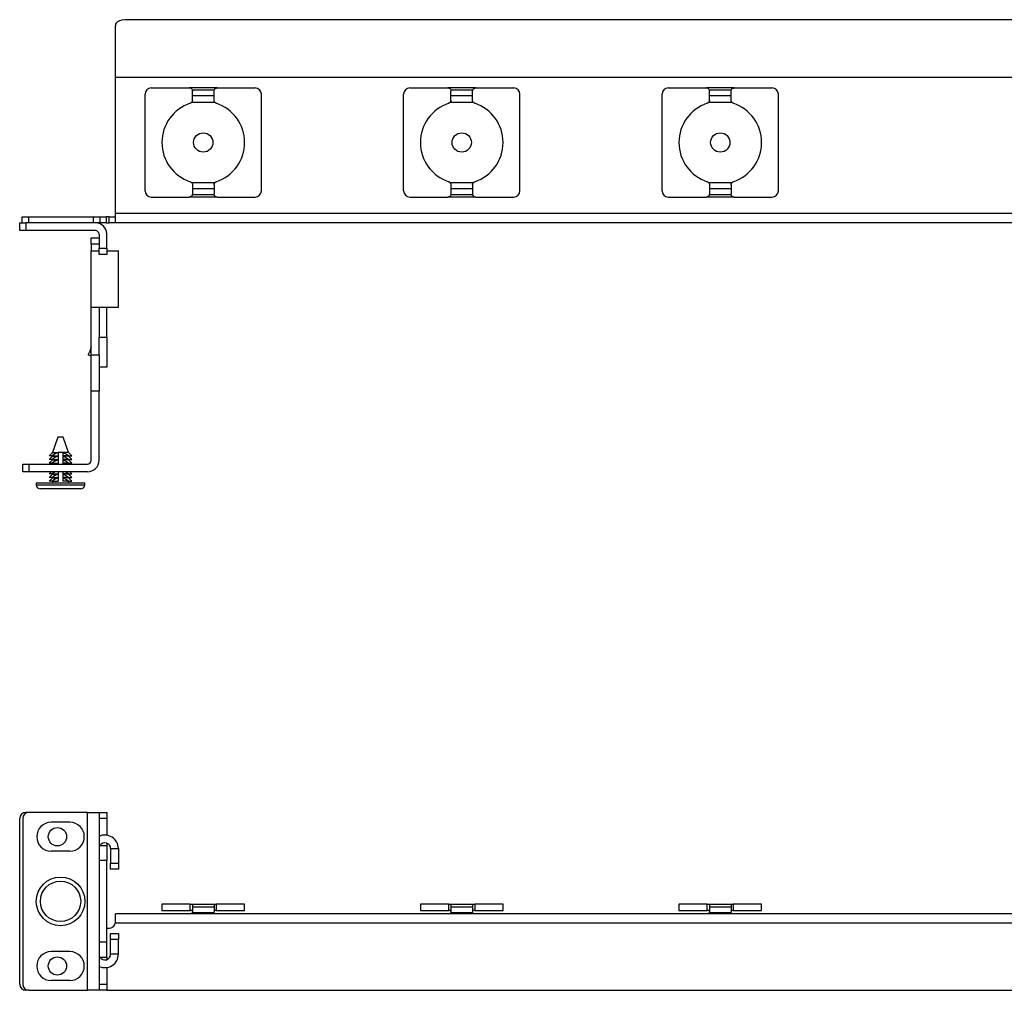
# Paper-space layout 'Sheet 1' of a CAD drawing. Units: inches. Extents: x 1.8 to 20.8, y 3.7 to 13.1.
# Drawn here: x 1.8 to 11.3, y 3.7 to 13.1 of the extents above; entities that cross this region are included whole.
import ezdxf

# ---------------------------------------------------------------- set-up
doc = ezdxf.new("R2010")
doc.units = ezdxf.units.IN
doc.header["$MEASUREMENT"] = 0
doc.layers.add('1', color=7, linetype='CONTINUOUS')

psp = doc.layouts.new('Sheet 1')

# ---------------------------------------------------------------- linework, layer by layer
at = {"layer": '1', "color": 18, "linetype": 'CONTINUOUS'}
for p, q in [((2.780421, 13.048955), (2.755076, 13.042939)), ((2.810208, 13.052419), (2.780421, 13.048955)), ((2.845676, 13.05423), (2.810208, 13.052419)), ((2.883522, 13.054909), (2.845676, 13.05423)), ((2.924826, 13.055075), (2.883522, 13.054909)), ((2.96613, 13.055085), (2.924826, 13.055075)), ((19.66613, 13.055085), (2.96613, 13.055085)), ((2.718113, 13.010668), (2.71613, 12.996183)), ((2.71613, 12.96169), (2.71613, 12.996183)), ((2.71613, 12.920133), (2.71613, 12.96169)), ((2.724106, 13.022815), (2.718113, 13.010668)), ((2.73687, 13.034538), (2.724106, 13.022815)), ((2.755076, 13.042939), (2.73687, 13.034538)), ((2.71613, 12.872142), (2.71613, 12.920133)), ((2.71613, 12.818442), (2.71613, 12.872142)), ((2.71613, 12.759849), (2.71613, 12.818442)), ((2.71613, 12.697246), (2.71613, 12.759849)), ((2.71613, 12.631583), (2.71613, 12.697246)), ((2.71613, 12.563854), (2.71613, 12.631583)), ((2.71613, 12.495085), (2.71613, 12.563854)), ((19.91613, 12.495085), (2.71613, 12.495085)), ((2.71613, 11.180088), (2.71613, 12.495085)), ((3.06363, 12.395085), (3.431514, 12.395085)), ((3.700746, 12.395085), (3.431514, 12.395085)), ((3.431514, 12.395085), (3.441358, 12.393424)), ((3.441358, 12.393424), (3.450103, 12.388631)), ((3.450103, 12.388631), (3.45641, 12.381823)), ((3.45641, 12.381823), (3.459657, 12.375474)), ((3.672062, 12.373872), (3.674642, 12.379869)), ((3.674642, 12.379869), (3.679158, 12.385916)), ((3.679158, 12.385916), (3.685272, 12.390786)), ((3.685272, 12.390786), (3.693429, 12.394179)), ((3.693429, 12.394179), (3.700746, 12.395085)), ((3.700746, 12.395085), (4.06863, 12.395085)), ((5.56363, 12.395085), (5.931513, 12.395085)), ((6.200746, 12.395085), (5.931513, 12.395085)), ((5.931513, 12.395085), (5.941358, 12.393424)), ((5.941358, 12.393424), (5.950103, 12.388631)), ((5.950103, 12.388631), (5.95641, 12.381823)), ((5.95641, 12.381823), (5.959657, 12.375474)), ((6.172062, 12.373872), (6.174642, 12.379869)), ((6.174642, 12.379869), (6.179158, 12.385916)), ((6.179158, 12.385916), (6.185272, 12.390786)), ((6.185272, 12.390786), (6.193429, 12.394179)), ((6.193429, 12.394179), (6.200746, 12.395085)), ((6.200746, 12.395085), (6.56863, 12.395085)), ((8.06363, 12.395085), (8.431514, 12.395085)), ((8.700747, 12.395085), (8.431514, 12.395085)), ((8.431514, 12.395085), (8.441358, 12.393424)), ((8.441358, 12.393424), (8.450103, 12.388631)), ((8.450103, 12.388631), (8.45641, 12.381823)), ((8.45641, 12.381823), (8.459657, 12.375474)), ((8.672062, 12.373872), (8.674643, 12.379869)), ((8.674643, 12.379869), (8.679158, 12.385916)), ((8.679158, 12.385916), (8.685272, 12.390786)), ((8.685272, 12.390786), (8.69343, 12.394179)), ((8.69343, 12.394179), (8.700747, 12.395085)), ((8.700747, 12.395085), (9.06863, 12.395085)), ((3.00363, 11.400088), (3.00363, 12.335085)), ((3.459657, 12.375474), (3.460198, 12.373872)), ((3.672062, 12.373872), (3.460198, 12.373872)), ((3.460198, 12.373872), (3.461514, 12.365085)), ((3.461514, 12.317303), (3.461514, 12.365085)), ((3.461514, 12.298222), (3.461514, 12.317303)), ((3.670746, 12.317303), (3.461514, 12.317303)), ((3.461514, 12.275971), (3.461514, 12.298222)), ((3.670746, 12.365085), (3.672062, 12.373872)), ((3.670746, 12.317303), (3.670746, 12.365085)), ((3.670746, 12.298222), (3.670746, 12.317303)), ((3.670746, 12.275971), (3.670746, 12.298222)), ((4.12863, 11.400088), (4.12863, 12.335085)), ((5.50363, 11.400088), (5.50363, 12.335085)), ((5.959657, 12.375474), (5.960198, 12.373872)), ((6.172062, 12.373872), (5.960198, 12.373872)), ((5.960198, 12.373872), (5.961514, 12.365085)), ((5.961514, 12.317303), (5.961514, 12.365085)), ((5.961514, 12.298222), (5.961514, 12.317303)), ((6.170746, 12.317303), (5.961514, 12.317303)), ((5.961514, 12.275971), (5.961514, 12.298222)), ((6.170746, 12.365085), (6.172062, 12.373872)), ((6.170746, 12.317303), (6.170746, 12.365085)), ((6.170746, 12.298222), (6.170746, 12.317303)), ((6.170746, 12.275971), (6.170746, 12.298222)), ((6.62863, 11.400088), (6.62863, 12.335085)), ((8.00363, 11.400088), (8.00363, 12.335085)), ((8.459657, 12.375474), (8.460197, 12.373872)), ((8.672062, 12.373872), (8.460197, 12.373872)), ((8.460197, 12.373872), (8.461514, 12.365085)), ((8.461514, 12.317303), (8.461514, 12.365085)), ((8.461514, 12.298222), (8.461514, 12.317303)), ((8.670746, 12.317303), (8.461514, 12.317303)), ((8.461514, 12.275971), (8.461514, 12.298222)), ((8.670746, 12.365085), (8.672062, 12.373872)), ((8.670746, 12.317303), (8.670746, 12.365085)), ((8.670746, 12.298222), (8.670746, 12.317303)), ((8.670746, 12.275971), (8.670746, 12.298222)), ((9.12863, 11.400088), (9.12863, 12.335085)), ((3.455429, 12.25786), (3.451572, 12.253663)), ((3.680688, 12.253663), (3.451572, 12.253663)), ((3.459977, 12.266494), (3.455429, 12.25786)), ((3.461514, 12.275971), (3.459977, 12.266494)), ((3.671262, 12.270435), (3.670746, 12.275971)), ((3.674577, 12.261304), (3.671262, 12.270435)), ((3.680688, 12.253663), (3.674577, 12.261304)), ((5.95543, 12.25786), (5.951572, 12.253663)), ((6.180688, 12.253663), (5.951572, 12.253663)), ((5.959977, 12.266494), (5.95543, 12.25786)), ((5.961514, 12.275971), (5.959977, 12.266494)), ((6.171261, 12.270435), (6.170746, 12.275971)), ((6.174576, 12.261304), (6.171261, 12.270435)), ((6.180688, 12.253663), (6.174576, 12.261304)), ((8.455429, 12.25786), (8.451572, 12.253663)), ((8.680688, 12.253663), (8.451572, 12.253663)), ((8.459977, 12.266494), (8.455429, 12.25786)), ((8.461514, 12.275971), (8.459977, 12.266494)), ((8.671262, 12.270435), (8.670746, 12.275971)), ((8.674577, 12.261304), (8.671262, 12.270435)), ((8.680688, 12.253663), (8.674577, 12.261304)), ((3.451572, 11.481509), (3.680688, 11.481509)), ((3.451572, 11.481509), (3.457683, 11.473869)), ((3.457683, 11.473869), (3.460998, 11.464738)), ((3.460998, 11.464738), (3.461514, 11.459202)), ((3.461514, 11.459202), (3.461514, 11.436952)), ((3.461514, 11.436952), (3.461514, 11.41787)), ((3.670746, 11.459202), (3.672283, 11.468679)), ((3.670746, 11.459202), (3.670746, 11.436952)), ((3.670746, 11.436952), (3.670746, 11.41787)), ((3.672283, 11.468679), (3.67683, 11.477313)), ((3.67683, 11.477313), (3.680688, 11.481509)), ((5.951572, 11.481509), (6.180688, 11.481509)), ((5.951572, 11.481509), (5.957683, 11.473869)), ((5.957683, 11.473869), (5.960998, 11.464738)), ((5.960998, 11.464738), (5.961514, 11.459202)), ((5.961514, 11.459202), (5.961514, 11.436952)), ((5.961514, 11.436952), (5.961514, 11.41787)), ((6.170746, 11.459202), (6.172283, 11.468679)), ((6.170746, 11.459202), (6.170746, 11.436952)), ((6.170746, 11.436952), (6.170746, 11.41787)), ((6.172283, 11.468679), (6.17683, 11.477313)), ((6.17683, 11.477313), (6.180688, 11.481509)), ((8.451572, 11.481509), (8.680688, 11.481509)), ((8.451572, 11.481509), (8.457684, 11.473869)), ((8.457684, 11.473869), (8.460999, 11.464738)), ((8.460999, 11.464738), (8.461514, 11.459202)), ((8.461514, 11.459202), (8.461514, 11.436952)), ((8.461514, 11.436952), (8.461514, 11.41787)), ((8.670746, 11.459202), (8.672283, 11.468679)), ((8.670746, 11.459202), (8.670746, 11.436952)), ((8.670746, 11.436952), (8.670746, 11.41787)), ((8.672283, 11.468679), (8.67683, 11.477313)), ((8.67683, 11.477313), (8.680688, 11.481509)), ((3.06363, 11.340088), (3.431514, 11.340088)), ((3.43883, 11.340994), (3.431514, 11.340088)), ((3.700746, 11.340088), (3.431514, 11.340088)), ((3.446987, 11.344387), (3.43883, 11.340994)), ((3.453102, 11.349257), (3.446987, 11.344387)), ((3.457618, 11.355304), (3.453102, 11.349257)), ((3.460198, 11.361301), (3.457618, 11.355304)), ((3.461514, 11.370089), (3.460198, 11.361301)), ((3.672062, 11.361301), (3.460198, 11.361301)), ((3.670746, 11.41787), (3.461514, 11.41787)), ((3.461514, 11.41787), (3.461514, 11.370089)), ((3.670746, 11.41787), (3.670746, 11.370089)), ((3.672062, 11.361301), (3.670746, 11.370089)), ((3.672603, 11.359699), (3.672062, 11.361301)), ((3.675849, 11.353351), (3.672603, 11.359699)), ((3.682157, 11.346542), (3.675849, 11.353351)), ((3.690902, 11.341749), (3.682157, 11.346542)), ((3.700746, 11.340088), (3.690902, 11.341749)), ((3.700746, 11.340088), (4.06863, 11.340088)), ((5.56363, 11.340088), (5.931513, 11.340088)), ((5.93883, 11.340994), (5.931513, 11.340088)), ((6.200746, 11.340088), (5.931513, 11.340088)), ((5.946987, 11.344387), (5.93883, 11.340994)), ((5.953102, 11.349257), (5.946987, 11.344387)), ((5.957617, 11.355304), (5.953102, 11.349257)), ((5.960198, 11.361301), (5.957617, 11.355304)), ((5.961514, 11.370089), (5.960198, 11.361301)), ((6.172062, 11.361301), (5.960198, 11.361301)), ((6.170746, 11.41787), (5.961514, 11.41787)), ((5.961514, 11.41787), (5.961514, 11.370089)), ((6.170746, 11.41787), (6.170746, 11.370089)), ((6.172062, 11.361301), (6.170746, 11.370089)), ((6.172603, 11.359699), (6.172062, 11.361301)), ((6.175849, 11.353351), (6.172603, 11.359699)), ((6.182157, 11.346542), (6.175849, 11.353351)), ((6.190902, 11.341749), (6.182157, 11.346542)), ((6.200746, 11.340088), (6.190902, 11.341749)), ((6.200746, 11.340088), (6.56863, 11.340088)), ((8.06363, 11.340088), (8.431514, 11.340088)), ((8.43883, 11.340994), (8.431514, 11.340088)), ((8.700747, 11.340088), (8.431514, 11.340088)), ((8.446987, 11.344387), (8.43883, 11.340994)), ((8.453102, 11.349257), (8.446987, 11.344387)), ((8.457618, 11.355304), (8.453102, 11.349257)), ((8.460197, 11.361301), (8.457618, 11.355304)), ((8.461514, 11.370089), (8.460197, 11.361301)), ((8.672062, 11.361301), (8.460197, 11.361301)), ((8.670746, 11.41787), (8.461514, 11.41787)), ((8.461514, 11.41787), (8.461514, 11.370089)), ((8.670746, 11.41787), (8.670746, 11.370089)), ((8.672062, 11.361301), (8.670746, 11.370089)), ((8.672603, 11.359699), (8.672062, 11.361301)), ((8.67585, 11.353351), (8.672603, 11.359699)), ((8.682157, 11.346542), (8.67585, 11.353351)), ((8.690902, 11.341749), (8.682157, 11.346542)), ((8.700747, 11.340088), (8.690902, 11.341749)), ((8.700747, 11.340088), (9.06863, 11.340088)), ((1.81613, 11.090088), (1.81613, 11.150088)), ((1.81613, 11.150088), (1.820697, 11.150088)), ((1.820697, 11.150088), (1.833703, 11.150088)), ((1.833703, 11.150088), (1.853169, 11.150088)), ((1.853169, 11.150088), (1.87613, 11.150088)), ((1.87613, 11.150088), (2.50613, 11.150088)), ((1.87613, 11.150088), (1.87613, 11.090088)), ((2.50613, 11.150088), (2.529091, 11.150088)), ((2.50613, 11.090088), (2.50613, 11.150088)), ((2.529091, 11.150088), (2.548556, 11.150088)), ((2.548556, 11.150088), (2.561563, 11.150088)), ((2.561563, 11.150088), (2.56613, 11.150088)), ((2.56613, 11.150088), (2.570697, 11.150088)), ((2.56613, 11.150088), (2.56613, 11.090088)), ((2.570697, 11.150088), (2.583704, 11.150088)), ((2.583704, 11.150088), (2.603169, 11.150088)), ((2.603169, 11.150088), (2.62613, 11.150088)), ((2.65613, 11.150088), (2.62613, 11.150088)), ((2.62613, 11.150088), (2.62613, 11.090088)), ((2.65613, 11.150088), (2.683184, 11.150088)), ((2.65613, 11.090088), (2.65613, 11.150088)), ((2.683184, 11.150088), (2.704426, 11.150088)), ((2.704426, 11.150088), (2.715291, 11.150088)), ((19.91613, 11.180088), (2.71613, 11.180088)), ((2.71613, 11.147974), (2.71613, 11.180088)), ((2.71613, 11.120089), (2.71613, 11.147974)), ((1.79113, 11.015088), (1.79113, 11.090088)), ((1.79113, 11.090088), (1.795697, 11.090088)), ((1.795697, 11.090088), (1.808703, 11.090088)), ((1.808703, 11.090088), (1.828169, 11.090088)), ((1.828169, 11.090088), (1.85113, 11.090088)), ((2.52788, 11.090088), (1.85113, 11.090088)), ((1.85113, 11.090088), (1.85113, 11.015088)), ((2.547937, 11.090088), (2.52788, 11.090088)), ((2.561395, 11.090088), (2.547937, 11.090088)), ((2.56613, 11.090088), (2.561395, 11.090088)), ((2.570697, 11.090088), (2.56613, 11.090088)), ((2.583704, 11.090088), (2.570697, 11.090088)), ((2.603169, 11.090088), (2.583704, 11.090088)), ((2.62613, 11.090088), (2.603169, 11.090088)), ((2.62613, 11.090088), (2.65613, 11.090088)), ((2.683184, 11.090088), (2.65613, 11.090088)), ((2.704426, 11.090088), (2.683184, 11.090088)), ((2.715291, 11.090088), (2.704426, 11.090088)), ((2.71613, 11.090646), (2.715291, 11.090088)), ((19.916969, 11.090088), (2.715291, 11.090088)), ((2.71613, 11.100101), (2.71613, 11.120089)), ((2.71613, 11.090646), (2.71613, 11.100101)), ((1.795697, 11.015088), (1.79113, 11.015088)), ((1.808703, 11.015088), (1.795697, 11.015088)), ((1.828169, 11.015088), (1.808703, 11.015088)), ((1.85113, 11.015088), (1.828169, 11.015088)), ((2.52338, 11.015088), (1.85113, 11.015088)), ((2.55863, 10.979838), (2.55863, 10.845725)), ((2.63363, 10.845725), (2.63363, 10.984338)), ((2.48363, 10.945725), (2.55863, 10.945725)), ((2.48363, 10.941158), (2.48363, 10.945725)), ((2.48363, 10.928152), (2.48363, 10.941158)), ((2.48363, 10.908687), (2.48363, 10.928152)), ((2.48363, 10.885725), (2.48363, 10.908687)), ((2.48363, 10.885725), (2.48363, 10.820725)), ((2.55863, 10.885725), (2.48363, 10.885725)), ((2.48363, 10.275725), (2.48363, 10.820725)), ((2.48363, 10.820725), (2.488814, 10.820725)), ((2.488814, 10.820725), (2.503958, 10.820725)), ((2.503958, 10.820725), (2.527861, 10.820725)), ((2.527861, 10.820725), (2.558632, 10.820725)), ((2.55863, 10.822764), (2.55863, 10.845725)), ((2.55863, 10.845725), (2.63363, 10.845725)), ((2.55863, 10.803299), (2.55863, 10.822764)), ((2.55863, 10.790293), (2.55863, 10.803299)), ((2.55863, 10.785726), (2.55863, 10.790293)), ((2.63363, 10.785726), (2.55863, 10.785726)), ((2.633629, 10.820725), (2.669311, 10.820725)), ((2.63363, 10.845725), (2.63363, 10.822764)), ((2.63363, 10.822764), (2.63363, 10.803299)), ((2.63363, 10.803299), (2.63363, 10.790293)), ((2.63363, 10.790293), (2.63363, 10.785726)), ((2.669311, 10.820725), (2.700579, 10.820725)), ((2.700579, 10.820725), (2.724912, 10.820725)), ((2.724912, 10.820725), (2.740344, 10.820725)), ((2.740344, 10.820725), (2.74563, 10.820725)), ((2.74563, 10.275725), (2.74563, 10.820725)), ((2.48363, 9.813412), (2.48363, 10.275725)), ((2.48363, 10.275725), (2.488094, 10.275725)), ((2.488094, 10.275725), (2.50118, 10.275725)), ((2.50118, 10.275725), (2.521999, 10.275725)), ((2.521999, 10.275725), (2.54913, 10.275725)), ((2.54913, 10.275725), (2.580724, 10.275725)), ((2.55863, 10.275725), (2.55863, 9.985725)), ((2.580724, 10.275725), (2.61463, 10.275725)), ((2.61463, 10.275725), (2.648535, 10.275725)), ((2.63363, 9.985725), (2.63363, 10.275725)), ((2.648535, 10.275725), (2.68013, 10.275725)), ((2.68013, 10.275725), (2.707261, 10.275725)), ((2.707261, 10.275725), (2.728079, 10.275725)), ((2.728079, 10.275725), (2.741166, 10.275725)), ((2.741166, 10.275725), (2.74563, 10.275725)), ((2.55863, 9.813412), (2.55863, 9.985732)), ((2.55863, 9.985725), (2.63363, 9.985725)), ((2.55863, 9.925722), (2.55863, 9.985725)), ((2.63363, 9.985725), (2.63363, 9.695725)), ((2.455264, 9.812471), (2.456639, 9.816249)), ((2.48363, 9.802147), (2.455264, 9.812471)), ((2.456639, 9.816249), (2.460394, 9.826567)), ((2.460394, 9.826567), (2.465525, 9.840662)), ((2.48363, 9.890408), (2.465525, 9.840662)), ((2.465525, 9.840662), (2.483631, 9.834072)), ((2.48363, 9.463411), (2.48363, 9.813412)), ((2.48363, 9.813412), (2.55863, 9.813412)), ((2.55863, 9.813412), (2.55863, 9.463411)), ((2.63363, 9.695725), (2.55863, 9.695725)), ((2.48363, 8.795274), (2.48363, 9.463411)), ((2.55863, 9.463411), (2.48363, 9.463411)), ((2.55863, 8.795274), (2.55863, 9.463411)), ((2.160987, 9.017775), (2.10813, 8.869774)), ((2.168351, 9.017775), (2.160987, 9.017775)), ((2.18613, 9.017775), (2.168351, 9.017775)), ((2.203908, 9.017775), (2.18613, 9.017775)), ((2.211273, 9.017775), (2.203908, 9.017775)), ((2.26413, 8.869774), (2.211273, 9.017775)), ((2.10813, 8.869774), (2.07613, 8.837774)), ((2.10813, 8.869774), (2.112167, 8.869774)), ((2.112167, 8.869774), (2.12386, 8.869774)), ((2.12386, 8.869774), (2.141999, 8.869774)), ((2.154014, 8.866187), (2.129196, 8.853612)), ((2.141999, 8.869774), (2.164706, 8.869774)), ((2.157268, 8.867413), (2.154014, 8.866187)), ((2.164706, 8.869774), (2.157268, 8.867413)), ((2.18613, 8.869774), (2.164706, 8.869774)), ((2.164706, 8.869774), (2.164706, 8.837774)), ((2.207554, 8.869774), (2.18613, 8.869774)), ((2.230261, 8.869774), (2.207554, 8.869774)), ((2.207554, 8.869774), (2.207554, 8.837774)), ((2.207554, 8.869774), (2.214992, 8.867413)), ((2.214992, 8.867413), (2.218246, 8.866187)), ((2.218246, 8.866187), (2.243064, 8.853612)), ((2.2484, 8.869774), (2.230261, 8.869774)), ((2.260093, 8.869774), (2.2484, 8.869774)), ((2.26413, 8.869774), (2.260093, 8.869774)), ((2.29613, 8.837774), (2.26413, 8.869774)), ((2.083779, 8.837774), (2.07613, 8.837774)), ((2.10813, 8.834774), (2.07613, 8.802774)), ((2.083779, 8.802774), (2.07613, 8.802774)), ((2.10813, 8.799774), (2.07613, 8.767775)), ((2.083779, 8.767775), (2.07613, 8.767775)), ((2.105662, 8.837774), (2.083779, 8.837774)), ((2.105662, 8.802774), (2.083779, 8.802774)), ((2.105662, 8.767775), (2.083779, 8.767775)), ((2.10813, 8.764774), (2.10113, 8.757774)), ((2.129196, 8.853612), (2.105662, 8.837774)), ((2.105662, 8.837774), (2.164706, 8.837774)), ((2.129196, 8.818612), (2.105662, 8.802774)), ((2.105662, 8.802774), (2.164706, 8.802774)), ((2.129196, 8.783612), (2.105662, 8.767775)), ((2.105662, 8.767775), (2.164706, 8.767775)), ((2.10813, 8.837774), (2.10813, 8.834774)), ((2.10813, 8.834774), (2.112167, 8.834774)), ((2.10813, 8.802774), (2.10813, 8.799774)), ((2.10813, 8.799774), (2.112167, 8.799774)), ((2.10813, 8.767775), (2.10813, 8.764774)), ((2.10813, 8.764774), (2.112167, 8.764774)), ((2.112167, 8.834774), (2.12386, 8.834774)), ((2.112167, 8.799774), (2.12386, 8.799774)), ((2.112167, 8.764774), (2.12386, 8.764774)), ((2.12386, 8.834774), (2.141999, 8.834774)), ((2.12386, 8.799774), (2.141999, 8.799774)), ((2.12386, 8.764774), (2.141999, 8.764774)), ((2.154014, 8.831187), (2.129196, 8.818612)), ((2.154014, 8.796187), (2.129196, 8.783612)), ((2.141999, 8.834774), (2.164706, 8.834774)), ((2.141999, 8.799774), (2.164706, 8.799774)), ((2.141999, 8.764774), (2.164706, 8.764774)), ((2.157268, 8.762412), (2.147278, 8.757774)), ((2.157268, 8.832413), (2.154014, 8.831187)), ((2.157268, 8.797413), (2.154014, 8.796187)), ((2.164706, 8.834774), (2.157268, 8.832413)), ((2.164706, 8.799774), (2.157268, 8.797413)), ((2.164706, 8.764774), (2.157268, 8.762412)), ((2.164706, 8.834774), (2.164706, 8.802774)), ((2.164706, 8.799774), (2.164706, 8.767775)), ((2.164706, 8.764774), (2.164706, 8.757774)), ((2.266597, 8.837774), (2.207554, 8.837774)), ((2.230261, 8.834774), (2.207554, 8.834774)), ((2.207554, 8.834774), (2.207554, 8.802774)), ((2.207554, 8.834774), (2.214992, 8.832413)), ((2.266597, 8.802774), (2.207554, 8.802774)), ((2.230261, 8.799774), (2.207554, 8.799774)), ((2.207554, 8.799774), (2.207554, 8.767775)), ((2.207554, 8.799774), (2.214992, 8.797413)), ((2.266597, 8.767775), (2.207554, 8.767775)), ((2.230261, 8.764774), (2.207554, 8.764774)), ((2.207554, 8.764774), (2.207554, 8.757774)), ((2.207554, 8.764774), (2.214992, 8.762412)), ((2.214992, 8.832413), (2.218246, 8.831187)), ((2.214992, 8.797413), (2.218246, 8.796187)), ((2.214992, 8.762412), (2.224982, 8.757774)), ((2.218246, 8.831187), (2.243064, 8.818612)), ((2.218246, 8.796187), (2.243064, 8.783612)), ((2.2484, 8.834774), (2.230261, 8.834774)), ((2.2484, 8.799774), (2.230261, 8.799774)), ((2.2484, 8.764774), (2.230261, 8.764774)), ((2.243064, 8.853612), (2.266597, 8.837774)), ((2.243064, 8.818612), (2.266597, 8.802774)), ((2.243064, 8.783612), (2.266597, 8.767775)), ((2.260093, 8.834774), (2.2484, 8.834774)), ((2.260093, 8.799774), (2.2484, 8.799774)), ((2.260093, 8.764774), (2.2484, 8.764774)), ((2.26413, 8.834774), (2.260093, 8.834774)), ((2.26413, 8.799774), (2.260093, 8.799774)), ((2.26413, 8.764774), (2.260093, 8.764774)), ((2.26413, 8.834774), (2.26413, 8.837774)), ((2.29613, 8.802774), (2.26413, 8.834774)), ((2.26413, 8.799774), (2.26413, 8.802774)), ((2.29613, 8.767775), (2.26413, 8.799774)), ((2.26413, 8.764774), (2.26413, 8.767775)), ((2.27113, 8.757774), (2.26413, 8.764774)), ((2.266597, 8.837774), (2.288481, 8.837774)), ((2.266597, 8.802774), (2.288481, 8.802774)), ((2.266597, 8.767775), (2.288481, 8.767775)), ((2.288481, 8.837774), (2.29613, 8.837774)), ((2.288481, 8.802774), (2.29613, 8.802774)), ((2.288481, 8.767775), (2.29613, 8.767775)), ((1.82113, 8.682775), (1.82113, 8.757774)), ((1.82113, 8.757774), (1.825697, 8.757774)), ((1.825697, 8.682775), (1.82113, 8.682775)), ((1.825697, 8.757774), (1.838703, 8.757774)), ((1.838703, 8.682775), (1.825697, 8.682775)), ((1.838703, 8.757774), (1.858169, 8.757774)), ((1.858169, 8.682775), (1.838703, 8.682775)), ((1.858169, 8.757774), (1.88113, 8.757774)), ((1.88113, 8.682775), (1.858169, 8.682775)), ((1.88113, 8.757774), (2.44613, 8.757774)), ((1.88113, 8.757774), (1.88113, 8.682775)), ((2.44613, 8.682775), (1.88113, 8.682775)), ((2.096129, 8.682774), (2.07613, 8.662774)), ((2.129196, 8.678613), (2.105662, 8.662774)), ((2.137409, 8.682774), (2.129196, 8.678613)), ((2.164706, 8.682775), (2.164706, 8.662774)), ((2.207554, 8.682775), (2.207554, 8.662774)), ((2.23485, 8.682774), (2.243064, 8.678613)), ((2.243064, 8.678613), (2.266597, 8.662774)), ((2.29613, 8.662774), (2.27613, 8.682775)), ((1.95113, 8.577774), (1.95113, 8.557775)), ((1.95113, 8.577774), (1.955131, 8.577774)), ((1.955131, 8.577774), (1.966999, 8.577774)), ((1.966999, 8.577774), (1.986329, 8.577774)), ((1.986329, 8.577774), (2.012463, 8.577774)), ((2.012463, 8.577774), (2.044511, 8.577774)), ((2.044511, 8.577774), (2.081381, 8.577774)), ((2.083779, 8.662774), (2.07613, 8.662774)), ((2.10813, 8.659774), (2.07613, 8.627774)), ((2.083779, 8.627774), (2.07613, 8.627774)), ((2.10813, 8.624774), (2.07613, 8.592774)), ((2.083779, 8.592774), (2.07613, 8.592774)), ((2.081381, 8.577774), (2.121819, 8.577774)), ((2.105662, 8.662774), (2.083779, 8.662774)), ((2.105662, 8.627774), (2.083779, 8.627774)), ((2.105662, 8.592774), (2.083779, 8.592774)), ((2.105662, 8.662774), (2.164706, 8.662774)), ((2.129196, 8.643612), (2.105662, 8.627774)), ((2.105662, 8.627774), (2.164706, 8.627774)), ((2.129196, 8.608612), (2.105662, 8.592774)), ((2.105662, 8.592774), (2.164706, 8.592774)), ((2.10813, 8.662774), (2.10813, 8.659774)), ((2.10813, 8.659774), (2.112167, 8.659774)), ((2.10813, 8.627774), (2.10813, 8.624774)), ((2.10813, 8.624774), (2.112167, 8.624774)), ((2.10813, 8.592774), (2.10813, 8.577774)), ((2.112167, 8.659774), (2.12386, 8.659774)), ((2.112167, 8.624774), (2.12386, 8.624774)), ((2.121819, 8.577774), (2.164447, 8.577774)), ((2.12386, 8.659774), (2.141999, 8.659774)), ((2.12386, 8.624774), (2.141999, 8.624774)), ((2.154014, 8.656187), (2.129196, 8.643612)), ((2.154014, 8.621187), (2.129196, 8.608612)), ((2.141999, 8.659774), (2.164706, 8.659774)), ((2.141999, 8.624774), (2.164706, 8.624774)), ((2.157268, 8.657413), (2.154014, 8.656187)), ((2.157268, 8.622413), (2.154014, 8.621187)), ((2.164706, 8.659774), (2.157268, 8.657413)), ((2.164706, 8.624774), (2.157268, 8.622413)), ((2.164447, 8.577774), (2.207813, 8.577774)), ((2.164706, 8.659774), (2.164706, 8.627774)), ((2.164706, 8.624774), (2.164706, 8.592774)), ((2.266597, 8.662774), (2.207554, 8.662774)), ((2.230261, 8.659774), (2.207554, 8.659774)), ((2.207554, 8.659774), (2.207554, 8.627774)), ((2.207554, 8.659774), (2.214992, 8.657413)), ((2.266597, 8.627774), (2.207554, 8.627774)), ((2.230261, 8.624774), (2.207554, 8.624774)), ((2.207554, 8.624774), (2.207554, 8.592774)), ((2.207554, 8.624774), (2.214992, 8.622413)), ((2.266597, 8.592774), (2.207554, 8.592774)), ((2.207813, 8.577774), (2.250441, 8.577774)), ((2.214992, 8.657413), (2.218246, 8.656187)), ((2.214992, 8.622413), (2.218246, 8.621187)), ((2.218246, 8.656187), (2.243064, 8.643612)), ((2.218246, 8.621187), (2.243064, 8.608612)), ((2.2484, 8.659774), (2.230261, 8.659774)), ((2.2484, 8.624774), (2.230261, 8.624774)), ((2.243064, 8.643612), (2.266597, 8.627774)), ((2.243064, 8.608612), (2.266597, 8.592774)), ((2.260093, 8.659774), (2.2484, 8.659774)), ((2.260093, 8.624774), (2.2484, 8.624774)), ((2.250441, 8.577774), (2.290878, 8.577774)), ((2.26413, 8.659774), (2.260093, 8.659774)), ((2.26413, 8.624774), (2.260093, 8.624774)), ((2.26413, 8.659774), (2.26413, 8.662774)), ((2.29613, 8.627774), (2.26413, 8.659774)), ((2.26413, 8.624774), (2.26413, 8.627774)), ((2.29613, 8.592774), (2.26413, 8.624774)), ((2.26413, 8.577774), (2.26413, 8.592774)), ((2.266597, 8.662774), (2.288481, 8.662774)), ((2.266597, 8.627774), (2.288481, 8.627774)), ((2.266597, 8.592774), (2.288481, 8.592774)), ((2.288481, 8.662774), (2.29613, 8.662774)), ((2.288481, 8.627774), (2.29613, 8.627774)), ((2.288481, 8.592774), (2.29613, 8.592774)), ((2.290878, 8.577774), (2.327749, 8.577774)), ((2.327749, 8.577774), (2.359797, 8.577774)), ((2.359797, 8.577774), (2.385931, 8.577774)), ((2.385931, 8.577774), (2.405261, 8.577774)), ((2.405261, 8.577774), (2.417129, 8.577774)), ((2.417129, 8.577774), (2.42113, 8.577774)), ((2.42113, 8.557775), (2.42113, 8.577774)), ((1.95113, 8.557775), (1.955131, 8.557775)), ((1.955131, 8.557775), (1.966999, 8.557775)), ((1.966999, 8.557775), (1.986329, 8.557775)), ((1.986329, 8.557775), (2.012463, 8.557775)), ((1.996026, 8.517775), (1.99113, 8.517775)), ((2.010453, 8.517775), (1.996026, 8.517775)), ((2.033686, 8.517775), (2.010453, 8.517775)), ((2.012463, 8.557775), (2.044511, 8.557775)), ((2.064562, 8.517775), (2.033686, 8.517775)), ((2.044511, 8.557775), (2.081381, 8.557775)), ((2.101532, 8.517775), (2.064562, 8.517775)), ((2.081381, 8.557775), (2.121819, 8.557775)), ((2.142744, 8.517775), (2.101532, 8.517775)), ((2.121819, 8.557775), (2.164447, 8.557775)), ((2.18613, 8.517775), (2.142744, 8.517775)), ((2.164447, 8.557775), (2.207813, 8.557775)), ((2.229522, 8.517775), (2.18613, 8.517775)), ((2.207813, 8.557775), (2.250441, 8.557775)), ((2.270737, 8.517775), (2.229522, 8.517775)), ((2.250441, 8.557775), (2.290878, 8.557775)), ((2.30771, 8.517775), (2.270737, 8.517775)), ((2.290878, 8.557775), (2.327749, 8.557775)), ((2.338587, 8.517775), (2.30771, 8.517775)), ((2.327749, 8.557775), (2.359797, 8.557775)), ((2.361819, 8.517775), (2.338587, 8.517775)), ((2.359797, 8.557775), (2.385931, 8.557775)), ((2.376241, 8.517775), (2.361819, 8.517775)), ((2.38113, 8.517775), (2.376241, 8.517775)), ((2.385931, 8.557775), (2.405261, 8.557775)), ((2.405261, 8.557775), (2.417129, 8.557775)), ((2.417129, 8.557775), (2.42113, 8.557775)), ((1.88114, 5.388833), (1.85113, 5.388833)), ((2.44613, 5.388833), (1.88113, 5.388833)), ((2.44613, 5.388833), (2.480894, 5.388833)), ((2.44613, 3.668833), (2.44613, 5.388833)), ((2.480894, 5.388833), (2.512256, 5.388833)), ((2.512256, 5.388833), (2.537144, 5.388833)), ((2.537144, 5.388833), (2.553124, 5.388833)), ((2.553124, 5.388833), (2.55863, 5.388833)), ((2.55863, 5.388833), (2.63363, 5.388833)), ((2.55863, 5.388833), (2.55863, 3.668833)), ((2.63363, 5.388833), (2.63363, 5.384265)), ((2.63363, 5.384265), (2.63363, 5.371259)), ((2.63363, 5.371259), (2.63363, 5.351794)), ((2.63363, 5.351794), (2.63363, 5.328833)), ((1.79113, 3.728833), (1.79113, 5.328833)), ((1.82113, 5.328833), (1.82113, 3.728833)), ((2.27613, 5.293833), (2.09613, 5.293833)), ((2.63363, 5.328833), (2.55863, 5.328833)), ((2.63363, 5.328833), (2.63363, 5.168449)), ((2.55863, 5.068833), (2.63363, 5.068833)), ((2.63363, 5.091514), (2.63363, 5.068833)), ((2.63363, 5.068833), (2.63363, 4.923833)), ((2.27613, 5.013833), (2.09613, 5.013833)), ((2.67063, 5.038833), (2.67063, 4.898833)), ((2.67063, 5.038833), (2.74563, 5.038833)), ((2.74563, 5.038833), (2.74563, 4.898833)), ((2.63363, 4.923833), (2.55863, 4.923833)), ((2.63363, 4.133833), (2.63363, 4.923833)), ((2.67063, 4.875872), (2.67063, 4.898833)), ((2.67063, 4.898833), (2.74563, 4.898833)), ((2.67063, 4.856407), (2.67063, 4.875872)), ((2.67063, 4.8434), (2.67063, 4.856407)), ((2.74563, 4.898833), (2.74563, 4.875872)), ((2.74563, 4.875872), (2.74563, 4.856407)), ((2.74563, 4.856407), (2.74563, 4.8434)), ((2.67063, 4.838833), (2.67063, 4.8434)), ((2.74563, 4.838833), (2.67063, 4.838833)), ((2.74563, 4.8434), (2.74563, 4.838833)), ((3.16613, 4.500549), (3.16613, 4.440548)), ((3.171021, 4.500549), (3.16613, 4.500549)), ((3.185576, 4.500549), (3.171021, 4.500549)), ((3.209438, 4.500549), (3.185576, 4.500549)), ((3.242023, 4.500549), (3.209438, 4.500549)), ((3.282536, 4.500549), (3.242023, 4.500549)), ((3.329984, 4.500549), (3.282536, 4.500549)), ((3.383208, 4.500549), (3.329984, 4.500549)), ((3.440905, 4.500549), (3.383208, 4.500549)), ((3.440905, 4.500549), (3.44656, 4.500549)), ((3.440905, 4.440548), (3.440905, 4.500549)), ((3.44656, 4.500549), (3.451572, 4.500549)), ((3.451572, 4.500549), (3.680688, 4.500549)), ((3.451572, 4.500549), (3.457683, 4.500224)), ((3.457683, 4.500224), (3.460998, 4.498972)), ((3.460998, 4.498972), (3.461514, 4.49774)), ((3.461514, 4.49774), (3.461514, 4.488744)), ((3.461514, 4.488744), (3.461514, 4.474188)), ((3.670746, 4.49774), (3.672283, 4.499629)), ((3.670746, 4.49774), (3.670746, 4.488744)), ((3.670746, 4.488744), (3.670746, 4.474188)), ((3.672283, 4.499629), (3.67683, 4.500451)), ((3.67683, 4.500451), (3.680688, 4.500549)), ((3.680688, 4.500549), (3.6857, 4.500549)), ((3.6857, 4.500549), (3.691354, 4.500549)), ((3.749052, 4.500549), (3.691354, 4.500549)), ((3.691354, 4.500549), (3.691354, 4.440548)), ((3.802276, 4.500549), (3.749052, 4.500549)), ((3.849724, 4.500549), (3.802276, 4.500549)), ((3.890236, 4.500549), (3.849724, 4.500549)), ((3.922822, 4.500549), (3.890236, 4.500549)), ((3.946684, 4.500549), (3.922822, 4.500549)), ((3.961238, 4.500549), (3.946684, 4.500549)), ((3.96613, 4.500549), (3.961238, 4.500549)), ((3.96613, 4.440548), (3.96613, 4.500549)), ((5.66613, 4.500549), (5.66613, 4.440548)), ((5.671021, 4.500549), (5.66613, 4.500549)), ((5.685576, 4.500549), (5.671021, 4.500549)), ((5.709438, 4.500549), (5.685576, 4.500549)), ((5.742023, 4.500549), (5.709438, 4.500549)), ((5.782536, 4.500549), (5.742023, 4.500549)), ((5.829984, 4.500549), (5.782536, 4.500549)), ((5.883208, 4.500549), (5.829984, 4.500549)), ((5.940905, 4.500549), (5.883208, 4.500549)), ((5.940905, 4.500549), (5.94656, 4.500549)), ((5.940905, 4.440548), (5.940905, 4.500549)), ((5.94656, 4.500549), (5.951572, 4.500549)), ((5.951572, 4.500549), (6.180688, 4.500549)), ((5.951572, 4.500549), (5.957683, 4.500224)), ((5.957683, 4.500224), (5.960998, 4.498972)), ((5.960998, 4.498972), (5.961514, 4.49774)), ((5.961514, 4.49774), (5.961514, 4.488744)), ((5.961514, 4.488744), (5.961514, 4.474188)), ((6.170746, 4.49774), (6.172283, 4.499629)), ((6.170746, 4.49774), (6.170746, 4.488744)), ((6.170746, 4.488744), (6.170746, 4.474188)), ((6.172283, 4.499629), (6.17683, 4.500451)), ((6.17683, 4.500451), (6.180688, 4.500549)), ((6.180688, 4.500549), (6.1857, 4.500549)), ((6.1857, 4.500549), (6.191354, 4.500549)), ((6.249052, 4.500549), (6.191354, 4.500549)), ((6.191354, 4.500549), (6.191354, 4.440548)), ((6.302276, 4.500549), (6.249052, 4.500549)), ((6.349724, 4.500549), (6.302276, 4.500549)), ((6.390236, 4.500549), (6.349724, 4.500549)), ((6.422822, 4.500549), (6.390236, 4.500549)), ((6.446684, 4.500549), (6.422822, 4.500549)), ((6.461238, 4.500549), (6.446684, 4.500549)), ((6.46613, 4.500549), (6.461238, 4.500549)), ((6.46613, 4.440548), (6.46613, 4.500549)), ((8.16613, 4.500549), (8.16613, 4.440548)), ((8.171021, 4.500549), (8.16613, 4.500549)), ((8.185575, 4.500549), (8.171021, 4.500549)), ((8.209438, 4.500549), (8.185575, 4.500549)), ((8.242023, 4.500549), (8.209438, 4.500549)), ((8.282536, 4.500549), (8.242023, 4.500549)), ((8.329984, 4.500549), (8.282536, 4.500549)), ((8.383208, 4.500549), (8.329984, 4.500549)), ((8.440906, 4.500549), (8.383208, 4.500549)), ((8.440906, 4.500549), (8.44656, 4.500549)), ((8.440906, 4.440548), (8.440906, 4.500549)), ((8.44656, 4.500549), (8.451572, 4.500549)), ((8.451572, 4.500549), (8.680688, 4.500549)), ((8.451572, 4.500549), (8.457684, 4.500224)), ((8.457684, 4.500224), (8.460999, 4.498972)), ((8.460999, 4.498972), (8.461514, 4.49774)), ((8.461514, 4.49774), (8.461514, 4.488744)), ((8.461514, 4.488744), (8.461514, 4.474188)), ((8.670746, 4.49774), (8.672283, 4.499629)), ((8.670746, 4.49774), (8.670746, 4.488744)), ((8.670746, 4.488744), (8.670746, 4.474188)), ((8.672283, 4.499629), (8.67683, 4.500451)), ((8.67683, 4.500451), (8.680688, 4.500549)), ((8.680688, 4.500549), (8.685699, 4.500549)), ((8.685699, 4.500549), (8.691355, 4.500549)), ((8.749052, 4.500549), (8.691355, 4.500549)), ((8.691355, 4.500549), (8.691355, 4.440548)), ((8.802276, 4.500549), (8.749052, 4.500549)), ((8.849724, 4.500549), (8.802276, 4.500549)), ((8.890236, 4.500549), (8.849724, 4.500549)), ((8.922822, 4.500549), (8.890236, 4.500549)), ((8.946684, 4.500549), (8.922822, 4.500549)), ((8.961239, 4.500549), (8.946684, 4.500549)), ((8.96613, 4.500549), (8.961239, 4.500549)), ((8.96613, 4.440548), (8.96613, 4.500549)), ((19.91613, 4.408833), (2.71613, 4.408833)), ((2.71613, 4.402908), (2.71613, 4.408833)), ((2.71613, 4.385915), (2.71613, 4.402908)), ((2.71613, 4.36009), (2.71613, 4.385915)), ((3.16613, 4.440548), (3.171021, 4.440548)), ((3.171021, 4.440548), (3.185576, 4.440548)), ((3.185576, 4.440548), (3.209438, 4.440548)), ((3.209438, 4.440548), (3.242023, 4.440548)), ((3.242023, 4.440548), (3.282536, 4.440548)), ((3.282536, 4.440548), (3.329984, 4.440548)), ((3.329984, 4.440548), (3.383208, 4.440548)), ((3.383208, 4.440548), (3.440905, 4.440548)), ((3.43883, 4.408846), (3.431514, 4.408833)), ((3.446987, 4.409142), (3.43883, 4.408846)), ((3.44656, 4.440548), (3.440905, 4.440548)), ((3.451572, 4.440548), (3.44656, 4.440548)), ((3.453102, 4.410268), (3.446987, 4.409142)), ((3.453466, 4.440491), (3.451572, 4.440548)), ((3.457618, 4.412978), (3.453102, 4.410268)), ((3.457862, 4.439472), (3.453466, 4.440491)), ((3.460198, 4.41762), (3.457618, 4.412978)), ((3.460588, 4.436579), (3.457862, 4.439472)), ((3.461514, 4.426406), (3.460198, 4.41762)), ((3.672062, 4.41762), (3.460198, 4.41762)), ((3.461493, 4.431762), (3.460588, 4.436579)), ((3.461514, 4.430667), (3.461493, 4.431762)), ((3.670746, 4.474188), (3.461514, 4.474188)), ((3.461514, 4.474188), (3.461514, 4.426406)), ((3.670746, 4.474188), (3.670746, 4.426406)), ((3.670766, 4.431762), (3.670746, 4.430667)), ((3.672062, 4.41762), (3.670746, 4.426406)), ((3.670877, 4.433342), (3.670766, 4.431762)), ((3.672155, 4.437477), (3.670877, 4.433342)), ((3.672603, 4.41613), (3.672062, 4.41762)), ((3.675453, 4.439906), (3.672155, 4.437477)), ((3.675849, 4.411923), (3.672603, 4.41613)), ((3.680688, 4.440548), (3.675453, 4.439906)), ((3.682157, 4.409535), (3.675849, 4.411923)), ((3.6857, 4.440548), (3.680688, 4.440548)), ((3.690902, 4.408879), (3.682157, 4.409535)), ((3.691354, 4.440548), (3.6857, 4.440548)), ((3.700746, 4.408833), (3.690902, 4.408879)), ((3.691354, 4.440548), (3.749052, 4.440548)), ((3.749052, 4.440548), (3.802276, 4.440548)), ((3.802276, 4.440548), (3.849724, 4.440548)), ((3.849724, 4.440548), (3.890236, 4.440548)), ((3.890236, 4.440548), (3.922822, 4.440548)), ((3.922822, 4.440548), (3.946684, 4.440548)), ((3.946684, 4.440548), (3.961238, 4.440548)), ((3.961238, 4.440548), (3.96613, 4.440548)), ((5.66613, 4.440548), (5.671021, 4.440548)), ((5.671021, 4.440548), (5.685576, 4.440548)), ((5.685576, 4.440548), (5.709438, 4.440548)), ((5.709438, 4.440548), (5.742023, 4.440548)), ((5.742023, 4.440548), (5.782536, 4.440548)), ((5.782536, 4.440548), (5.829984, 4.440548)), ((5.829984, 4.440548), (5.883208, 4.440548)), ((5.883208, 4.440548), (5.940905, 4.440548)), ((5.93883, 4.408846), (5.931513, 4.408833)), ((5.946987, 4.409142), (5.93883, 4.408846)), ((5.94656, 4.440548), (5.940905, 4.440548)), ((5.951572, 4.440548), (5.94656, 4.440548)), ((5.953102, 4.410268), (5.946987, 4.409142)), ((5.953466, 4.440491), (5.951572, 4.440548)), ((5.957617, 4.412978), (5.953102, 4.410268)), ((5.957862, 4.439472), (5.953466, 4.440491)), ((5.960198, 4.41762), (5.957617, 4.412978)), ((5.960588, 4.436579), (5.957862, 4.439472)), ((5.961514, 4.426406), (5.960198, 4.41762)), ((6.172062, 4.41762), (5.960198, 4.41762)), ((5.961493, 4.431762), (5.960588, 4.436579)), ((5.961514, 4.430667), (5.961493, 4.431762)), ((6.170746, 4.474188), (5.961514, 4.474188)), ((5.961514, 4.474188), (5.961514, 4.426406)), ((6.170746, 4.474188), (6.170746, 4.426406)), ((6.170766, 4.431762), (6.170746, 4.430667)), ((6.172062, 4.41762), (6.170746, 4.426406)), ((6.170877, 4.433342), (6.170766, 4.431762)), ((6.172155, 4.437477), (6.170877, 4.433342)), ((6.172603, 4.41613), (6.172062, 4.41762)), ((6.175453, 4.439906), (6.172155, 4.437477)), ((6.175849, 4.411923), (6.172603, 4.41613)), ((6.180688, 4.440548), (6.175453, 4.439906)), ((6.182157, 4.409535), (6.175849, 4.411923)), ((6.1857, 4.440548), (6.180688, 4.440548)), ((6.190902, 4.408879), (6.182157, 4.409535)), ((6.191354, 4.440548), (6.1857, 4.440548)), ((6.200746, 4.408833), (6.190902, 4.408879)), ((6.191354, 4.440548), (6.249052, 4.440548)), ((6.249052, 4.440548), (6.302276, 4.440548)), ((6.302276, 4.440548), (6.349724, 4.440548)), ((6.349724, 4.440548), (6.390236, 4.440548)), ((6.390236, 4.440548), (6.422822, 4.440548)), ((6.422822, 4.440548), (6.446684, 4.440548)), ((6.446684, 4.440548), (6.461238, 4.440548)), ((6.461238, 4.440548), (6.46613, 4.440548)), ((8.16613, 4.440548), (8.171021, 4.440548)), ((8.171021, 4.440548), (8.185575, 4.440548)), ((8.185575, 4.440548), (8.209438, 4.440548)), ((8.209438, 4.440548), (8.242023, 4.440548)), ((8.242023, 4.440548), (8.282536, 4.440548)), ((8.282536, 4.440548), (8.329984, 4.440548)), ((8.329984, 4.440548), (8.383208, 4.440548)), ((8.383208, 4.440548), (8.440906, 4.440548)), ((8.43883, 4.408846), (8.431514, 4.408833)), ((8.446987, 4.409142), (8.43883, 4.408846)), ((8.44656, 4.440548), (8.440906, 4.440548)), ((8.451572, 4.440548), (8.44656, 4.440548)), ((8.453102, 4.410268), (8.446987, 4.409142)), ((8.453465, 4.440491), (8.451572, 4.440548)), ((8.457618, 4.412978), (8.453102, 4.410268)), ((8.457862, 4.439472), (8.453465, 4.440491)), ((8.460197, 4.41762), (8.457618, 4.412978)), ((8.460588, 4.436579), (8.457862, 4.439472)), ((8.461514, 4.426406), (8.460197, 4.41762)), ((8.672062, 4.41762), (8.460197, 4.41762)), ((8.461493, 4.431762), (8.460588, 4.436579)), ((8.461514, 4.430667), (8.461493, 4.431762)), ((8.670746, 4.474188), (8.461514, 4.474188)), ((8.461514, 4.474188), (8.461514, 4.426406)), ((8.670746, 4.474188), (8.670746, 4.426406)), ((8.670766, 4.431762), (8.670746, 4.430667)), ((8.672062, 4.41762), (8.670746, 4.426406)), ((8.670877, 4.433342), (8.670766, 4.431762)), ((8.672154, 4.437477), (8.670877, 4.433342)), ((8.672603, 4.41613), (8.672062, 4.41762)), ((8.675453, 4.439906), (8.672154, 4.437477)), ((8.67585, 4.411923), (8.672603, 4.41613)), ((8.680688, 4.440548), (8.675453, 4.439906)), ((8.682157, 4.409535), (8.67585, 4.411923)), ((8.685699, 4.440548), (8.680688, 4.440548)), ((8.690902, 4.408879), (8.682157, 4.409535)), ((8.691355, 4.440548), (8.685699, 4.440548)), ((8.700747, 4.408833), (8.690902, 4.408879)), ((8.691355, 4.440548), (8.749052, 4.440548)), ((8.749052, 4.440548), (8.802276, 4.440548)), ((8.802276, 4.440548), (8.849724, 4.440548)), ((8.849724, 4.440548), (8.890236, 4.440548)), ((8.890236, 4.440548), (8.922822, 4.440548)), ((8.922822, 4.440548), (8.946684, 4.440548)), ((8.946684, 4.440548), (8.961239, 4.440548)), ((8.961239, 4.440548), (8.96613, 4.440548)), ((2.71613, 4.328833), (2.715291, 4.318833)), ((19.916969, 4.318833), (2.715291, 4.318833)), ((2.71613, 4.328833), (2.71613, 4.36009)), ((2.63363, 4.268833), (2.65613, 4.268833)), ((2.67063, 4.214266), (2.67063, 4.218833)), ((2.67063, 4.218833), (2.74563, 4.218833)), ((2.67063, 4.201259), (2.67063, 4.214266)), ((2.67063, 4.181794), (2.67063, 4.201259)), ((2.74563, 4.218833), (2.74563, 4.214266)), ((2.74563, 4.214266), (2.74563, 4.201259)), ((2.74563, 4.201259), (2.74563, 4.181794)), ((2.63363, 4.133833), (2.55863, 4.133833)), ((2.63363, 3.988833), (2.63363, 4.133833)), ((2.67063, 4.158833), (2.67063, 4.181794)), ((2.67063, 4.018833), (2.67063, 4.158833)), ((2.74563, 4.158833), (2.67063, 4.158833)), ((2.74563, 4.181794), (2.74563, 4.158833)), ((2.74563, 4.018833), (2.74563, 4.158833)), ((2.27613, 4.043833), (2.09613, 4.043833)), ((2.74563, 4.018833), (2.67063, 4.018833)), ((2.55863, 3.988833), (2.63363, 3.988833)), ((2.63363, 3.988833), (2.63363, 3.966152)), ((2.63363, 3.889216), (2.63363, 3.728833)), ((2.27613, 3.763833), (2.09613, 3.763833)), ((2.55863, 3.728833), (2.63363, 3.728833)), ((2.63363, 3.728833), (2.63363, 3.705872)), ((1.88114, 3.668833), (1.85113, 3.668833)), ((1.88113, 3.668833), (2.44613, 3.668833)), ((2.480894, 3.668833), (2.44613, 3.668833)), ((2.512256, 3.668833), (2.480894, 3.668833)), ((2.537144, 3.668833), (2.512256, 3.668833)), ((2.553124, 3.668833), (2.537144, 3.668833)), ((2.55863, 3.668833), (2.553124, 3.668833)), ((2.63363, 3.668833), (2.55863, 3.668833)), ((2.63363, 3.705872), (2.63363, 3.686406)), ((2.63363, 3.686406), (2.63363, 3.6734)), ((2.63363, 3.6734), (2.63363, 3.668833)), ((2.63369, 3.668833), (19.992081, 3.668833))]:
    psp.add_line(p, q, dxfattribs=at)
for centre, radius in [((3.56613, 11.867586), 0.0935), ((6.06613, 11.867586), 0.0935), ((8.56613, 11.867586), 0.0935), ((2.15613, 5.153833), 0.0885), ((2.18613, 4.528833), 0.235), ((2.18613, 4.528833), 0.195), ((2.15613, 3.903833), 0.0885)]:
    psp.add_circle(centre, radius, dxfattribs=at)
for centre, radius, start, end in [((3.06363, 12.335085), 0.06, 90, 180), ((4.06863, 12.335085), 0.06, 0, 90), ((5.56363, 12.335085), 0.06, 90, 180), ((6.56863, 12.335085), 0.06, 0, 90), ((8.06363, 12.335085), 0.06, 90, 180), ((9.06863, 12.335085), 0.06, 0, 90), ((3.56613, 11.867586), 0.4, 108.24382, 251.75618), ((3.431514, 12.275971), 0.03, 288.243819, 311.960449), ((3.700746, 12.275971), 0.03, 228.039551, 251.756181), ((3.56613, 11.867586), 0.4, 288.24382, 71.75618), ((6.06613, 11.867586), 0.4, 108.24382, 251.75618), ((5.931513, 12.275971), 0.03, 288.243819, 311.960449), ((6.200746, 12.275971), 0.03, 228.039551, 251.756181), ((6.06613, 11.867586), 0.4, 288.24382, 71.75618), ((8.56613, 11.867586), 0.4, 108.24382, 251.75618), ((8.431514, 12.275971), 0.03, 288.243819, 311.960449), ((8.700747, 12.275971), 0.03, 228.039551, 251.756181), ((8.56613, 11.867586), 0.4, 288.24382, 71.75618), ((3.431514, 11.459202), 0.03, 48.039551, 71.756181), ((3.700746, 11.459202), 0.03, 108.243819, 131.960449), ((5.931513, 11.459202), 0.03, 48.039551, 71.756181), ((6.200746, 11.459202), 0.03, 108.243819, 131.960449), ((8.431514, 11.459202), 0.03, 48.039551, 71.756181), ((8.700747, 11.459202), 0.03, 108.243819, 131.960449), ((3.06363, 11.400088), 0.06, 180, 270), ((4.06863, 11.400088), 0.06, 270, 0), ((5.56363, 11.400088), 0.06, 180, 270), ((6.56863, 11.400088), 0.06, 270, 0), ((8.06363, 11.400088), 0.06, 180, 270), ((9.06863, 11.400088), 0.06, 270, 0), ((2.52788, 10.984338), 0.10575, 0, 90), ((2.52338, 10.979838), 0.03525, 0, 90), ((2.44613, 8.795274), 0.0375, 270, 0), ((2.44613, 8.795274), 0.1125, 270, 0), ((1.99113, 8.557775), 0.04, 180, 270), ((2.38113, 8.557775), 0.04, 270, 0), ((1.85113, 5.328833), 0.06, 90, 180), ((1.88113, 5.328833), 0.06, 90, 180), ((2.09613, 5.153833), 0.14, 90, 270), ((2.27613, 5.153833), 0.14, 270, 90), ((2.61463, 5.038833), 0.131, 0, 115.306875), ((2.61463, 5.038833), 0.056, 0, 147.605625), ((2.65613, 4.328833), 0.06, 270, 350.405932), ((2.09613, 3.903833), 0.14, 90, 270), ((2.27613, 3.903833), 0.14, 270, 90), ((2.61463, 4.018833), 0.131, 244.693125, 0), ((2.61463, 4.018833), 0.056, 212.394375, 0), ((1.85113, 3.728833), 0.06, 180, 270), ((1.88113, 3.728833), 0.06, 180, 270)]:
    psp.add_arc(centre, radius, start, end, dxfattribs=at)

doc.saveas('drawing.dxf')
